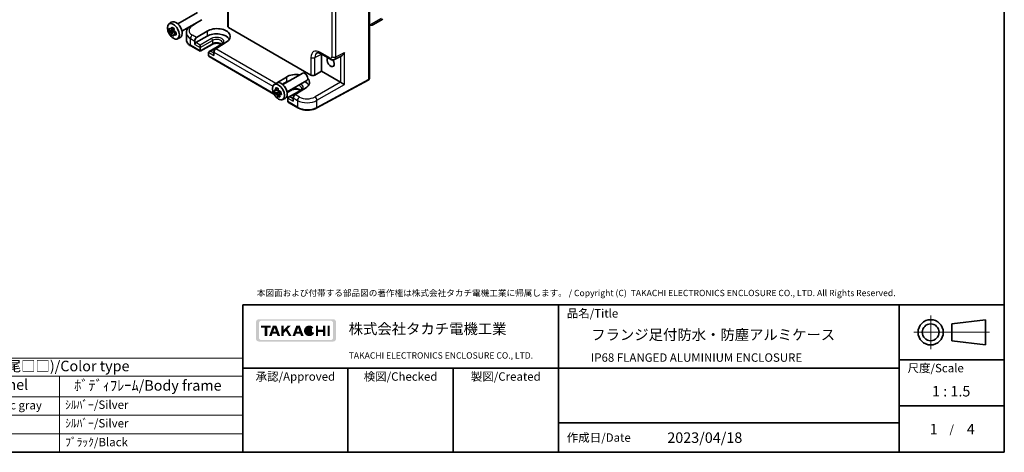
# Model space of a CAD drawing. Units: millimetres. Extents: x 22 to 2789, y 12 to 574.
# Drawn here: x 257 to 608, y 12 to 166 of the extents above; entities that cross this region are included whole.
import ezdxf
from ezdxf.enums import TextEntityAlignment as Align

# ---------------------------------------------------------------- set-up
doc = ezdxf.new("R2010")
doc.units = ezdxf.units.MM
doc.header["$LTSCALE"] = 1.5
for name, color, linetype, lineweight in [('Border (ISO)', 7, 'Continuous', 35), ('Symbol (ISO)', 7, 'Continuous', 18), ('Title (ISO)', 7, 'Continuous', 35), ('Visible (ISO)', 7, 'Continuous', 35), ('Visible Narrow (ISO)', 7, 'Continuous', 25)]:
    doc.layers.add(name, color=color, linetype=linetype, lineweight=lineweight)
doc.layers.add('Hatch (ISO)', color=1, linetype='Continuous', lineweight=18, true_color=0xff0000)
doc.styles.add('Note Text (TK)', font='MS PGothic.ttf')
doc.styles.add('Note Text (TK2)', font='MS PGothic.ttf')
doc.styles.add('takachi1', font='MS PGothic.ttf', dxfattribs={"height": 2.5})
doc.styles.add('文字スタイル67', font='arial.ttf')

# ---------------------------------------------------------------- blocks, each defined once
blk = doc.blocks.new('図面枠 tk図枠')
at = {"layer": 'Border (ISO)'}
for p in [(405.5, 289), (14.5, 8)]:
    blk.add_line(p, (405.5, 8), dxfattribs=at)
blk = doc.blocks.new('表題欄 tk表題欄')
at = {"layer": 'Hatch (ISO)'}
h = blk.add_hatch(color=256, dxfattribs=at)
edge = h.paths.add_edge_path(flags=0)
edge.add_arc((95.58, 236.3), 0.596, 270, 360)
edge.add_line((96.17, 236.3), (96.17, 239.71))
edge.add_arc((95.58, 239.71), 0.596, 0, 90)
edge.add_line((95.58, 240.31), (79.14, 240.31))
edge.add_arc((79.14, 239.71), 0.596, 90, 180)
edge.add_line((78.54, 239.71), (78.54, 236.3))
edge.add_arc((79.14, 236.3), 0.596, 180, 270)
edge.add_line((79.14, 235.7), (95.58, 235.7))
edge = h.paths.add_edge_path()
edge.add_line((77.84, 239.96), (77.84, 236.05))
edge.add_arc((78.54, 236.05), 0.702, 180, 270)
edge.add_line((78.54, 235.35), (96.17, 235.35))
edge.add_arc((96.17, 236.05), 0.702, 270, 360)
edge.add_line((96.87, 236.05), (96.87, 239.96))
edge.add_arc((96.17, 239.96), 0.702, 0, 90)
edge.add_line((96.17, 240.66), (78.54, 240.66))
edge.add_arc((78.54, 239.96), 0.702, 90, 180)
for points in [[(79.07, 239.15), (79.07, 238.66), (79.92, 238.66), (79.92, 236.66), (80.51, 236.66), (80.51, 238.66), (81.36, 238.66), (81.36, 239.15)], [(85.68, 236.66), (84.94, 237.89), (84.42, 237.32), (84.42, 236.66), (83.9, 236.66), (83.9, 239.15), (84.42, 239.15), (84.42, 238.1), (85.39, 239.15), (86.11, 239.15), (85.32, 238.3), (86.3, 236.66)], [(92.09, 239.15), (92.09, 236.66), (92.61, 236.66), (92.61, 237.66), (93.77, 237.66), (93.77, 236.66), (94.29, 236.66), (94.29, 239.15), (93.77, 239.15), (93.77, 238.15), (92.61, 238.15), (92.61, 239.15)], [(94.84, 239.15), (94.84, 236.66), (95.36, 236.66), (95.36, 239.15)]]:
    blk.add_hatch(color=256, dxfattribs=at).paths.add_polyline_path(points)
h = blk.add_hatch(color=256, dxfattribs=at)
h.paths.add_polyline_path([(82.59, 237.71), (81.95, 237.71), (82.27, 238.58)], flags=0)
h.paths.add_polyline_path([(82.78, 237.2), (81.76, 237.2), (81.57, 236.66), (80.95, 236.66), (81.86, 239.15), (82.68, 239.15), (83.59, 236.66), (82.98, 236.66)])
h = blk.add_hatch(color=256, dxfattribs=at)
h.paths.add_polyline_path([(87.53, 237.71), (88.16, 237.71), (87.85, 238.58)], flags=0)
h.paths.add_polyline_path([(87.14, 236.66), (87.34, 237.2), (88.35, 237.2), (88.55, 236.66), (89.17, 236.66), (88.25, 239.15), (87.44, 239.15), (86.52, 236.66)])
h = blk.add_hatch(color=256, dxfattribs=at)
edge = h.paths.add_edge_path()
edge.add_arc((90.52, 237.9), 1.27, 38.5505, 336.582)
edge.add_line((91.69, 237.4), (91.17, 237.62))
edge.add_ellipse((90.52, 237.9), major_axis=(0, -0.8), ratio=0.867347, start_angle=124.651, end_angle=429.4109, ccw=False)
edge.add_line((91.09, 238.36), (91.52, 238.7))
at = {"layer": 'Title (ISO)'}
for p, q in [((74.71, 244.05), (255.71, 244.05)), ((74.71, 209.05), (74.71, 244.05)), ((149.71, 244.05), (149.71, 209.05)), ((230.71, 244.05), (230.71, 209.05)), ((255.71, 244.05), (255.71, 209.05)), ((243.21, 239.55), (251.21, 240.55)), ((243.21, 239.55), (243.21, 235.55)), ((251.21, 234.55), (251.21, 240.55)), ((243.21, 235.55), (251.21, 234.55)), ((230.71, 231.05), (255.71, 231.05)), ((74.71, 229.05), (230.71, 229.05)), ((99.71, 229.05), (99.71, 209.05)), ((124.71, 229.05), (124.71, 209.05)), ((230.71, 220.05), (255.71, 220.05)), ((149.71, 216.05), (230.71, 216.05)), ((255.71, 209.05), (74.71, 209.05))]:
    blk.add_line(p, q, dxfattribs=at)
at = {"layer": 'Title (ISO)', "color": 4, "linetype": 'Continuous', "lineweight": 18, "true_color": 0x00ffff}
for p, q in [((238.21, 241.55), (238.21, 233.55)), ((252.21, 237.55), (234.21, 237.55))]:
    blk.add_line(p, q, dxfattribs=at)
at = {"layer": 'Title (ISO)'}
for radius in [3, 2]:
    blk.add_circle((238.21, 237.55), radius, dxfattribs=at)
at = {"layer": 'Title (ISO)', "color": 1, "true_color": 0xff0000, "char_height": 2, "line_spacing_factor": 1.5, "style": 'Note Text (TK)'}
for s, insert, attachment_point in [('\\fＭＳ Ｐゴシック|b0|i0;\\H2.0000;品名/Title', (151.71, 242.05), 4), ('\\fＭＳ Ｐゴシック|b0|i0;\\H2.0000;尺度/Scale', (232.71, 229.05), 4), ('\\fＭＳ Ｐゴシック|b0|i0;\\H2.0000;承認/Approved', (87.21, 227.05), 5), ('\\fＭＳ Ｐゴシック|b0|i0;\\H2.0000;検図/Checked', (112.21, 227.05), 5), ('\\fＭＳ Ｐゴシック|b0|i0;\\H2.0000;製図/Created', (137.21, 227.05), 5), ('\\fＭＳ Ｐゴシック|b0|i0;\\H2.0000;作成日/Date', (151.71, 212.55), 4)]:
    blk.add_mtext(s, dxfattribs=dict(at, insert=insert, attachment_point=attachment_point))
at = {"layer": 'Title (ISO)', "color": 7, "line_spacing_factor": 1.5, "style": 'Note Text (TK)'}
for s, insert, char_height, attachment_point in [('株式会社タカチ電機工業', (99.87, 238.05), 2.5, 4), ('\\fArial|b0|i0;\\H1.4986;TAKACHI ELECTRONICS ENCLOSURE CO., LTD.', (99.87, 232.05), 1.4986, 4), ('\\fＭＳ Ｐゴシック|b0|i0;\\H2.0000;/', (243.21, 214.55), 2, 5)]:
    blk.add_mtext(s, dxfattribs=dict(at, insert=insert, char_height=char_height, attachment_point=attachment_point))
at = {"layer": 'Title (ISO)', "color": 7}
for tag, p, height, style in [('<品名>_001', (157.52, 235.72), 2.5, 'Note Text (TK)'), ('<Title>_001', (157.45, 230.55), 2, '文字スタイル67'), ('<尺度>_001', (238.54, 222.31), 2.5, 'Note Text (TK)'), ('<ページ_No.>_001', (237.95, 213.3), 2.5, 'Note Text (TK)'), ('<総ページ数>_001', (246.79, 213.3), 2.5, 'Note Text (TK)'), ('作成日_001', (175.64, 211.28), 2.5, 'Note Text (TK)')]:
    blk.add_attdef(tag, p, '', height=height, dxfattribs=dict(at, style=style))
at = {"layer": 'Title (ISO)', "color": 7, "style": 'Note Text (TK)'}
blk.add_attdef('<承認>', text='', height=2.5, dxfattribs=at).set_placement((87.21, 217.05), align=Align.MIDDLE_CENTER)
blk = doc.blocks.new('テーブル2')
at = {"layer": 'Symbol (ISO)'}
for p, q in [((303.88, 65.38), (405.5, 65.38)), ((303.88, 65.38), (303.88, 61.1)), ((405.5, 65.38), (405.5, 61.1)), ((303.88, 61.1), (405.5, 61.1)), ((303.88, 61.1), (303.88, 56.2)), ((326.9, 61.1), (326.9, 56.2)), ((361.95, 61.1), (361.95, 56.2)), ((405.5, 61.1), (405.5, 56.2)), ((303.88, 56.2), (405.5, 56.2)), ((303.88, 56.2), (303.88, 43)), ((326.9, 56.2), (326.9, 43)), ((361.95, 56.2), (361.95, 43)), ((405.5, 56.2), (405.5, 43)), ((303.88, 51.8), (405.5, 51.8)), ((303.88, 47.4), (405.5, 47.4)), ((303.88, 43), (405.5, 43))]:
    blk.add_line(p, q, dxfattribs=at)
at = {"layer": 'Symbol (ISO)', "color": 7, "attachment_point": 7}
for s, insert, char_height, style in [('色仕様(型番末尾□□)/Color type', (327.79, 61.46), 2.5, 'Note Text (TK)'), ('記号/Code', (306.9, 57.03), 2.5, 'Note Text (TK)'), ('パネル/Panel', (333.9, 57.03), 2.5, 'Note Text (TK)'), ('ﾎﾞﾃﾞｨﾌﾚｰﾑ/Body frame', (365.4, 56.85), 2.5, 'Note Text (TK)'), ('GS', (313.68, 52.98), 2, 'Note Text (TK2)'), ('ﾒﾀﾘｯｸｸﾞﾚｰ/Metallic gray', (328.24, 52.56), 2, 'Note Text (TK2)'), ('ｼﾙﾊﾞｰ/Silver', (363.29, 52.68), 2, 'Note Text (TK2)'), ('BS', (313.75, 48.58), 2, 'Note Text (TK2)'), ('ﾌﾞﾗｯｸ/Black', (328.24, 48.2), 2, 'Note Text (TK2)'), ('ｼﾙﾊﾞｰ/Silver', (363.29, 48.28), 2, 'Note Text (TK2)'), ('BB', (313.7, 44.2), 2, 'Note Text (TK2)'), ('ﾌﾞﾗｯｸ/Black', (328.24, 43.8), 2, 'Note Text (TK2)'), ('ﾌﾞﾗｯｸ/Black', (363.29, 43.8), 2, 'Note Text (TK2)')]:
    blk.add_mtext(s, dxfattribs=dict(at, insert=insert, char_height=char_height, style=style))

msp = doc.modelspace()

# ---------------------------------------------------------------- linework, layer by layer
at = {"layer": 'Visible (ISO)'}
for p, q in [((381.9118, 198.4986), (381.9118, 145.328)), ((313.5482, 164.6023), (320.6486, 168.7017)), ((331.3675, 170.0635), (331.3675, 163.7344)), ((310.3849, 164.5432), (311.2439, 165.1702)), ((315.0482, 162.0042), (322.1486, 166.1036)), ((383.0689, 164.2583), (386.6246, 166.3111)), ((311.8224, 162.3867), (310.5151, 162.1413)), ((311.2484, 160.7585), (312.1664, 161.738)), ((312.1893, 162.1484), (311.5518, 161.7803)), ((311.6061, 162.754), (312.0851, 163.0306)), ((311.8508, 162.8953), (311.8224, 162.3867)), ((312.1893, 162.1484), (311.8224, 162.3867)), ((312.1664, 161.738), (312.1893, 162.1484)), ((312.1664, 161.738), (312.713, 161.383)), ((312.4222, 161.2151), (312.9871, 161.5412)), ((320.2884, 159.7138), (323.9866, 162.0022)), ((331.6603, 163.3178), (361.0585, 146.3448)), ((313.4154, 159.2943), (314.3878, 159.7246)), ((316.6185, 159.0291), (316.6185, 161.4578)), ((319.6244, 158.4932), (319.651, 157.3072)), ((324.0258, 160.252), (319.9953, 157.925)), ((330.8313, 158.0504), (327.1263, 155.766)), ((321.5028, 154.8442), (318.1865, 156.7589)), ((325.7833, 157.3156), (321.5028, 154.8442)), ((321.5028, 154.8442), (321.5028, 155.0028)), ((321.503, 155.0133), (321.5305, 156.2114)), ((321.5306, 156.222), (321.5306, 157.0385)), ((324.5193, 154.4858), (324.5469, 153.2559)), ((329.0068, 157.2566), (324.7263, 154.7852)), ((326.4254, 154.5666), (326.3988, 153.4114)), ((347.8597, 139.6271), (324.7541, 152.9671)), ((364.4457, 154.0605), (367.9964, 152.0105)), ((364.8149, 153.8473), (364.8149, 147.7251)), ((369.4252, 151.9227), (371.8446, 153.131)), ((362.4476, 146.3583), (364.8149, 147.7251)), ((364.8149, 147.7251), (371.5457, 143.8391)), ((349.094, 143.7065), (352.2709, 145.6723)), ((351.0249, 142.9651), (358.1252, 147.0645)), ((352.5249, 140.3671), (359.6252, 144.4664)), ((381.4899, 144.5571), (363.0927, 134.6523)), ((347.8616, 142.906), (348.7205, 143.533)), ((348.9455, 140.9947), (349.3271, 141.215)), ((349.289, 141.193), (349.4892, 140.3294)), ((352.3101, 143.922), (350.8772, 143.0948)), ((354.0676, 140.9857), (352.5721, 140.1222)), ((357.2911, 140.9267), (353.0106, 138.4553)), ((359.1156, 141.7205), (355.4106, 139.436)), ((349.4892, 140.3294), (348.1997, 139.9021)), ((349.1797, 138.7389), (349.9489, 139.7837)), ((349.8404, 140.252), (349.2029, 139.8839)), ((349.8404, 140.252), (349.4892, 140.3294)), ((349.9489, 139.7837), (349.8404, 140.252)), ((349.9489, 139.7837), (350.1169, 139.7467)), ((350.0361, 139.7001), (350.3988, 139.9094)), ((350.892, 137.6571), (351.8645, 138.0875)), ((352.8036, 138.1559), (352.8311, 136.9259)), ((354.7096, 138.2367), (354.6831, 137.0814)), ((356.3547, 134.7225), (353.0384, 136.6372))]:
    msp.add_line(p, q, dxfattribs=at)
for centre in [(311.994, 161.9729), (349.4707, 140.3358)]:
    msp.add_ellipse(centre, major_axis=(1.5181, -2.6295), ratio=0.57735027, dxfattribs=at)
for centre, major_axis, ratio, start_param, end_param in [((312.9133, 162.5037), (-1.575, 2.728), 0.57735027, 3.0796893, 6.34508866), ((311.6868, 161.7956), (-0.6599, 1.143), 0.57735027, 1.20918448, 1.80768846), ((311.6868, 161.7956), (-0.6599, 1.143), 0.57735027, 5.92157346, 6.52007744), ((311.6868, 161.7956), (0.6599, -1.143), 0.57735027, 1.20918448, 1.80768846), ((313.7547, 162.9895), (-0.75, 1.299), 0.57735027, 4.42403758, 5.00074039), ((327.4121, 160.0282), (4.8391, 0.1517), 0.5971344, 5.47815705, 8.62157856), ((332.3675, 163.7546), (-0.9998, -0.0313), 0.59713441, 6.26447008, 7.04986825), ((311.6868, 161.7956), (0.6599, -1.143), 0.57735027, 5.92157346, 6.52007744), ((321.6185, 161.5384), (4.9995, 0.1245), 0.59324129, 3.13339212, 3.1334024), ((320.3316, 158.9014), (0.4798, 0.8776), 0.59226017, 0.80651115, 2.34240089), ((327.409, 158.2987), (4.7845, 0), 0.57735027, 0.30966156, 2.35619449), ((320.0045, 157.5114), (0.2399, 0.4388), 0.59226017, 0.77160456, 2.34240089), ((321.8565, 155.2174), (-0.2596, -0.4275), 0.56204401, 5.51020934, 5.53638928), ((321.1771, 156.4262), (0.25, -0.433), 0.57735027, 0.75921822, 0.78539816), ((325.2263, 154.4966), (0.7071, 0), 0.57735027, 1.57079633, 3.14159265), ((324.8728, 154.2924), (-0.25, 0.433), 0.57735027, 0.78539816, 0.8115781), ((327.1325, 154.9749), (-0.5191, -0.8549), 0.56204401, 3.9743196, 5.51020934), ((324.9004, 153.46), (0.2399, 0.4388), 0.59226017, 2.34240089, 2.36858083), ((325.2541, 153.2558), (-0.7071, 0), 0.57735027, 0.02617994, 0.78539816), ((364.9495, 151.2478), (-1.8055, 3.0066), 0.57613317, 6.23349151, 6.23841618), ((368.0676, 151.0727), (0.925, -1.6021), 0.57735027, 3.29147773, 7.96596732), ((368.4964, 152.8765), (-0.5, -0.866), 0.57735027, 0, 0.00543881), ((368.0676, 151.0727), (0.925, -1.6021), 0.57735027, 2.17774154, 2.17776027), ((368.4955, 153.694), (0.9476, -1.762), 0.57699899, 6.26086009, 6.26574262), ((350.3899, 140.8665), (-1.575, 2.728), 0.57735027, 3.0796893, 6.34508866), ((355.6964, 143.6983), (4.8391, 0.1517), 0.5971344, 1.25152767, 2.33839326), ((355.6932, 141.9688), (-4.7845, 0), 0.57735027, 5.16454362, 5.49778714), ((358.8752, 145.7655), (0.75, -1.299), 0.57735027, 0, 3.14159265), ((355.6932, 141.9688), (4.7845, 0), 0.57735027, 0.30966156, 0.84367707), ((355.6964, 143.6983), (4.8391, 0.1517), 0.5971344, 5.47815705, 6.76798242), ((361.7656, 146.7815), (-0.9998, -0.0313), 0.59713441, 0.76668294, 2.30257268), ((380.9118, 145.6167), (0.8817, -0.6632), 0.71153116, 5.98918401, 6.66262309), ((380.9118, 145.6167), (0.8817, -0.6632), 0.71153116, 0.37943778, 0.49139713), ((349.1635, 140.1584), (-0.6599, 1.143), 0.57735027, 0.00040576, 0.59890974), ((349.1635, 140.1584), (0.6599, -1.143), 0.57735027, 1.57120208, 2.16970606), ((351.2314, 141.3523), (-0.75, 1.299), 0.57735027, 4.42403758, 5.00074039), ((371.5448, 143.0226), (-0.5, 0.866), 0.5780539, 5.46348955, 5.49717816), ((372.2766, 143.4451), (0.9999, -0.5773), 0.0297055, 3.94413962, 5.48002936), ((349.1635, 140.1584), (-0.6599, 1.143), 0.57735027, 1.57120208, 2.16970606), ((349.1635, 140.1584), (0.6599, -1.143), 0.57735027, 0.00040576, 0.59890974), ((353.5106, 138.1666), (0.7071, 0), 0.57735027, 1.57079633, 3.14159265), ((353.157, 137.9625), (-0.25, 0.433), 0.57735027, 0.78539816, 0.8115781), ((353.1847, 137.1301), (0.2399, 0.4388), 0.59226017, 2.34240089, 2.36858083), ((353.5384, 136.9259), (-0.7071, 0), 0.57735027, 0.02617994, 0.78539816), ((355.4168, 138.645), (-0.5191, -0.8549), 0.56204401, 3.9743196, 5.51020934), ((355.6932, 139.9275), (7.35, 0), 0.57735027, 5.94329278, 5.9434065)]:
    msp.add_ellipse(centre, major_axis=major_axis, ratio=ratio, start_param=start_param, end_param=end_param, dxfattribs=at)
for points, knots in [([(310.5151, 162.1413), (310.5095, 162.3061), (310.5118, 162.4702), (310.5203, 162.624), (310.5289, 162.7778), (310.5451, 162.9445), (310.5695, 163.115)], [6.670530502, 6.670530502, 6.670530502, 6.670530502, 6.728976875, 6.728976875, 6.728976875, 6.787423248, 6.787423248, 6.787423248, 6.787423248]), ([(310.8361, 161.8436), (310.8318, 161.8474), (310.8276, 161.8511), (310.7179, 161.9482), (310.6151, 162.0438), (310.5151, 162.1413)], [0.1138042642, 0.1138042642, 0.1138042642, 0.1138042642, 0.1158761644, 0.1158761644, 0.1669226064, 0.1669226064, 0.1669226064, 0.1669226064]), ([(310.5695, 163.115), (310.6694, 163.0175), (310.7722, 162.9219), (310.8819, 162.8248), (310.8862, 162.821), (310.8905, 162.8173)], [-0.1669226064, -0.1669226064, -0.1669226064, -0.1669226064, -0.1158761644, -0.1158761644, -0.1138042642, -0.1138042642, -0.1138042642, -0.1138042642]), ([(311.3031, 162.9995), (311.3042, 163.0056), (311.3053, 163.0118), (311.3345, 163.1702), (311.3659, 163.3251), (311.4004, 163.4819)], [-7.0005426925, -7.0005426925, -7.0005426925, -7.0005426925, -6.9984707923, -6.9984707923, -6.9474243502, -6.9474243502, -6.9474243502, -6.9474243502]), ([(311.4004, 163.4819), (311.5403, 163.384), (311.6835, 163.2877), (311.821, 163.1984), (311.9585, 163.1091), (312.111, 163.0133), (312.2708, 162.9166)], [-0.058446373, -0.058446373, -0.058446373, -0.058446373, 0, 0, 0, 0.058446373, 0.058446373, 0.058446373, 0.058446373]), ([(312.2708, 162.9166), (312.2363, 162.7598), (312.2049, 162.6049), (312.1757, 162.4465), (312.1746, 162.4404), (312.1735, 162.4342)], [-0.1669226064, -0.1669226064, -0.1669226064, -0.1669226064, -0.1158761644, -0.1158761644, -0.1138042642, -0.1138042642, -0.1138042642, -0.1138042642]), ([(312.5376, 161.7476), (312.5435, 161.7447), (312.5494, 161.7419), (312.7012, 161.6691), (312.851, 161.6007), (313.004, 161.5338)], [-7.0005426925, -7.0005426925, -7.0005426925, -7.0005426925, -6.9984707923, -6.9984707923, -6.9474243502, -6.9474243502, -6.9474243502, -6.9474243502]), ([(313.004, 161.5338), (312.9892, 161.3572), (312.9774, 161.1876), (312.9688, 161.0338), (312.9603, 160.88), (312.9536, 160.7187), (312.9497, 160.5602)], [6.670530502, 6.670530502, 6.670530502, 6.670530502, 6.728976875, 6.728976875, 6.728976875, 6.787423248, 6.787423248, 6.787423248, 6.787423248]), ([(316.621, 161.4383), (316.6207, 161.7673), (316.6908, 162.1004), (316.9485, 162.7272), (317.1416, 163.0264), (317.4184, 163.3355), (317.4581, 163.3777), (317.4991, 163.4192)], [0, 0, 0, 0, 0.126369224, 0.126369224, 0.257313729, 0.257313729, 0.278423811, 0.278423811, 0.278423811, 0.278423811]), ([(383.0689, 164.2583), (382.993, 164.2144), (382.9111, 164.1812), (382.7436, 164.1374), (382.6581, 164.1267), (382.4896, 164.1248), (382.4065, 164.1335), (382.245, 164.1662), (382.1665, 164.1901), (382.0293, 164.2442), (381.9698, 164.2722), (381.9118, 164.3036)], [0.785398163, 0.785398163, 0.785398163, 0.785398163, 0.942477796, 0.942477796, 1.099557429, 1.099557429, 1.256637061, 1.256637061, 1.413716694, 1.413716694, 1.539570788, 1.539570788, 1.539570788, 1.539570788]), ([(311.2484, 160.7585), (311.2297, 160.8847), (311.2141, 161.0124), (311.2012, 161.1465), (311.2007, 161.1517), (311.2002, 161.157)], [6.9474243502, 6.9474243502, 6.9474243502, 6.9474243502, 6.9984707923, 6.9984707923, 7.0005426925, 7.0005426925, 7.0005426925, 7.0005426925]), ([(312.1188, 160.1932), (311.9584, 160.2793), (311.8056, 160.3701), (311.6681, 160.4594), (311.5307, 160.5487), (311.3876, 160.65), (311.2484, 160.7585)], [-0.058446373, -0.058446373, -0.058446373, -0.058446373, 0, 0, 0, 0.058446373, 0.058446373, 0.058446373, 0.058446373]), ([(312.0706, 160.5917), (312.0711, 160.5864), (312.0716, 160.5812), (312.0845, 160.4471), (312.1001, 160.3194), (312.1188, 160.1932)], [0.1138042642, 0.1138042642, 0.1138042642, 0.1138042642, 0.1158761644, 0.1158761644, 0.1669226064, 0.1669226064, 0.1669226064, 0.1669226064]), ([(312.9497, 160.5602), (312.7966, 160.627), (312.6468, 160.6955), (312.495, 160.7682), (312.4891, 160.771), (312.4832, 160.7739)], [6.9474243502, 6.9474243502, 6.9474243502, 6.9474243502, 6.9984707923, 6.9984707923, 7.0005426925, 7.0005426925, 7.0005426925, 7.0005426925]), ([(316.6185, 159.0291), (316.6185, 158.8477), (316.6434, 158.6664), (316.74, 158.3143), (316.8115, 158.1435), (316.9945, 157.8184), (317.1058, 157.664), (317.3623, 157.3734), (317.5073, 157.2372), (317.8263, 156.9838), (318.0002, 156.8665), (318.1865, 156.7589)], [3.926990817, 3.926990817, 3.926990817, 3.926990817, 4.08407045, 4.08407045, 4.241150082, 4.241150082, 4.398229715, 4.398229715, 4.555309348, 4.555309348, 4.71238898, 4.71238898, 4.71238898, 4.71238898]), ([(329.0699, 157.2947), (329.0625, 157.2992), (329.055, 157.3037), (328.908, 157.39), (328.7409, 157.4646), (328.3631, 157.5872), (328.1518, 157.6345), (327.7066, 157.6928), (327.4725, 157.7032), (327.0095, 157.6842), (326.7806, 157.6547), (326.356, 157.5606), (326.1602, 157.4965), (325.9161, 157.3875), (325.8469, 157.3523), (325.7833, 157.3156)], [1.5468453, 1.5468453, 1.5468453, 1.5468453, 1.56220278, 1.56220278, 1.84417753, 1.84417753, 2.13294972, 2.13294972, 2.4271254, 2.4271254, 2.72248311, 2.72248311, 3.01445886, 3.01445886, 3.14159265, 3.14159265, 3.14159265, 3.14159265]), ([(329.522, 157.9024), (329.5232, 157.8679), (329.5197, 157.8337), (329.5014, 157.7602), (329.4865, 157.7208), (329.4405, 157.6358), (329.4092, 157.5901), (329.3273, 157.4956), (329.2767, 157.4468), (329.1559, 157.35), (329.0858, 157.3022), (329.0068, 157.2566)], [5.479269843, 5.479269843, 5.479269843, 5.479269843, 5.640052936, 5.640052936, 5.800836029, 5.800836029, 5.961619121, 5.961619121, 6.122402214, 6.122402214, 6.283185307, 6.283185307, 6.283185307, 6.283185307]), ([(364.4332, 154.068), (364.2111, 154.1945), (363.9966, 154.2783), (363.6387, 154.3637), (363.4943, 154.3665), (363.3279, 154.3411), (363.2801, 154.3254), (363.2327, 154.3017)], [0.002421078, 0.002421078, 0.002421078, 0.002421078, 0.107569039, 0.107569039, 0.212560854, 0.212560854, 0.280580743, 0.280580743, 0.280580743, 0.280580743]), ([(369.4199, 151.9206), (369.2907, 151.8559), (369.147, 151.8126), (368.861, 151.7742), (368.7154, 151.7775), (368.4146, 151.8262), (368.2581, 151.8777), (368.0731, 151.9683), (368.0359, 151.9881), (367.9993, 152.0092)], [0, 0, 0, 0, 0.046036955, 0.046036955, 0.091684702, 0.091684702, 0.144161147, 0.144161147, 0.157563157, 0.157563157, 0.157563157, 0.157563157]), ([(371.8446, 153.131), (371.8476, 153.1326), (371.8507, 153.1341), (371.9648, 153.1923), (372.0787, 153.2718), (372.326, 153.4805), (372.476, 153.6409), (372.7456, 154.0021), (372.8651, 154.2028), (372.9586, 154.3973)], [0.581194601, 0.581194601, 0.581194601, 0.581194601, 0.582436339, 0.582436339, 0.627711626, 0.627711626, 0.693082677, 0.693082677, 0.758453727, 0.758453727, 0.758453727, 0.758453727]), ([(381.5154, 144.5713), (381.5137, 144.5703), (381.512, 144.5693), (381.5086, 144.5674), (381.5069, 144.5664), (381.5035, 144.5645), (381.5018, 144.5636), (381.4984, 144.5617), (381.4967, 144.5608), (381.4933, 144.5589), (381.4916, 144.558), (381.4899, 144.5571)], [0.0000000001, 0.0000000001, 0.0000000001, 0.0000000001, 0.0069813171, 0.0069813171, 0.0139626341, 0.0139626341, 0.0209439511, 0.0209439511, 0.027925268, 0.027925268, 0.034906585, 0.034906585, 0.034906585, 0.034906585]), ([(381.9109, 145.2905), (381.9077, 145.1951), (381.89, 145.0984), (381.825, 144.9096), (381.7745, 144.8153), (381.6543, 144.6704), (381.5884, 144.6135), (381.5153, 144.5714)], [0.00368814, 0.00368814, 0.00368814, 0.00368814, 0.0332457308, 0.0332457308, 0.0651352086, 0.0651352086, 0.0910118194, 0.0910118194, 0.0910118194, 0.0910118194]), ([(348.1997, 139.9021), (348.1405, 140.0884), (348.0899, 140.2748), (348.0493, 140.4503), (348.0086, 140.6257), (347.9717, 140.8167), (347.9422, 141.0128)], [6.670530502, 6.670530502, 6.670530502, 6.670530502, 6.728976875, 6.728976875, 6.728976875, 6.787423248, 6.787423248, 6.787423248, 6.787423248]), ([(347.9422, 141.0128), (348.0367, 140.9708), (348.1342, 140.9306), (348.2383, 140.8908), (348.2423, 140.8892), (348.2464, 140.8877)], [-0.1669226064, -0.1669226064, -0.1669226064, -0.1669226064, -0.1158761644, -0.1158761644, -0.1138042642, -0.1138042642, -0.1138042642, -0.1138042642]), ([(348.5033, 141.3013), (348.5026, 141.3083), (348.5019, 141.3152), (348.4843, 141.4942), (348.4704, 141.669), (348.4596, 141.8457)], [-7.0005426925, -7.0005426925, -7.0005426925, -7.0005426925, -6.9984707923, -6.9984707923, -6.9474243502, -6.9474243502, -6.9474243502, -6.9474243502]), ([(348.4596, 141.8457), (348.5914, 141.8143), (348.7275, 141.7831), (348.8592, 141.7541), (348.9908, 141.725), (349.1377, 141.6937), (349.2928, 141.6619)], [-0.058446373, -0.058446373, -0.058446373, -0.058446373, 0, 0, 0, 0.058446373, 0.058446373, 0.058446373, 0.058446373]), ([(349.2928, 141.6619), (349.3037, 141.4852), (349.3175, 141.3104), (349.3352, 141.1314), (349.3358, 141.1245), (349.3365, 141.1175)], [-0.1669226064, -0.1669226064, -0.1669226064, -0.1669226064, -0.1158761644, -0.1158761644, -0.1138042642, -0.1138042642, -0.1138042642, -0.1138042642]), ([(349.8232, 140.5399), (349.8289, 140.5393), (349.8345, 140.5387), (349.9807, 140.5232), (350.1252, 140.5101), (350.2728, 140.4987)], [-7.0005426925, -7.0005426925, -7.0005426925, -7.0005426925, -6.9984707923, -6.9984707923, -6.9474243502, -6.9474243502, -6.9474243502, -6.9474243502]), ([(350.2728, 140.4987), (350.3114, 140.3006), (350.3526, 140.1087), (350.3932, 139.9332), (350.4339, 139.7578), (350.4803, 139.5722), (350.5303, 139.388)], [6.670530502, 6.670530502, 6.670530502, 6.670530502, 6.728976875, 6.728976875, 6.728976875, 6.787423248, 6.787423248, 6.787423248, 6.787423248]), ([(357.3542, 140.9648), (357.3468, 140.9693), (357.3393, 140.9737), (357.1923, 141.0601), (357.0251, 141.1347), (356.6474, 141.2572), (356.436, 141.3046), (355.9909, 141.3629), (355.7568, 141.3733), (355.2937, 141.3543), (355.0648, 141.3247), (354.6403, 141.2307), (354.4444, 141.1666), (354.2004, 141.0576), (354.1312, 141.0224), (354.0676, 140.9857)], [1.5468453, 1.5468453, 1.5468453, 1.5468453, 1.56220278, 1.56220278, 1.84417753, 1.84417753, 2.13294972, 2.13294972, 2.4271254, 2.4271254, 2.72248311, 2.72248311, 3.01445886, 3.01445886, 3.14159265, 3.14159265, 3.14159265, 3.14159265]), ([(357.8063, 141.5724), (357.8074, 141.5379), (357.8039, 141.5037), (357.7857, 141.4303), (357.7708, 141.3909), (357.7247, 141.3058), (357.6935, 141.2602), (357.6116, 141.1657), (357.5609, 141.1168), (357.4401, 141.0201), (357.37, 140.9722), (357.2911, 140.9267)], [5.479269843, 5.479269843, 5.479269843, 5.479269843, 5.640052936, 5.640052936, 5.800836029, 5.800836029, 5.961619121, 5.961619121, 6.122402214, 6.122402214, 6.283185307, 6.283185307, 6.283185307, 6.283185307]), ([(348.5038, 139.7769), (348.4998, 139.7785), (348.4957, 139.78), (348.3916, 139.8198), (348.2942, 139.86), (348.1997, 139.9021)], [0.1138042642, 0.1138042642, 0.1138042642, 0.1138042642, 0.1158761644, 0.1158761644, 0.1669226064, 0.1669226064, 0.1669226064, 0.1669226064]), ([(349.1797, 138.7389), (349.1157, 138.885), (349.0548, 139.0326), (348.9951, 139.1873), (348.9928, 139.1933), (348.9905, 139.1993)], [6.9474243502, 6.9474243502, 6.9474243502, 6.9474243502, 6.9984707923, 6.9984707923, 7.0005426925, 7.0005426925, 7.0005426925, 7.0005426925]), ([(350.0129, 138.5551), (349.8606, 138.5747), (349.715, 138.6004), (349.5833, 138.6294), (349.4517, 138.6585), (349.3142, 138.6952), (349.1797, 138.7389)], [-0.058446373, -0.058446373, -0.058446373, -0.058446373, 0, 0, 0, 0.058446373, 0.058446373, 0.058446373, 0.058446373]), ([(349.8237, 139.0155), (349.826, 139.0095), (349.8283, 139.0035), (349.8881, 138.8488), (349.9489, 138.7011), (350.0129, 138.5551)], [0.1138042642, 0.1138042642, 0.1138042642, 0.1138042642, 0.1158761644, 0.1158761644, 0.1669226064, 0.1669226064, 0.1669226064, 0.1669226064]), ([(350.5303, 139.388), (350.3826, 139.3993), (350.2382, 139.4125), (350.092, 139.4279), (350.0863, 139.4285), (350.0806, 139.4291)], [6.9474243502, 6.9474243502, 6.9474243502, 6.9474243502, 6.9984707923, 6.9984707923, 7.0005426925, 7.0005426925, 7.0005426925, 7.0005426925]), ([(356.3547, 134.7225), (356.7189, 134.5122), (357.1304, 134.3393), (358.0145, 134.0747), (358.4871, 133.9832), (359.4552, 133.8867), (359.9505, 133.8817), (360.9232, 133.9586), (361.4004, 134.0405), (362.2978, 134.2865), (362.718, 134.4505), (363.0927, 134.6523)], [4.71238898, 4.71238898, 4.71238898, 4.71238898, 5.01956693, 5.01956693, 5.32674488, 5.32674488, 5.63392283, 5.63392283, 5.94110077, 5.94110077, 6.24827872, 6.24827872, 6.24827872, 6.24827872])]:
    msp.add_open_spline(points, degree=3, knots=knots, dxfattribs=at)
for points, weights in [([(310.8361, 161.8436), (311.2841, 161.8154), (311.5518, 161.7803)], [1.03676136743, 1.22155355564, 1.34857665953]), ([(311.6061, 162.754), (311.3385, 162.789), (310.8905, 162.8173)], [1.34857665954, 1.22155355564, 1.03676136743]), ([(311.5518, 161.7803), (311.429, 161.5422), (311.2002, 161.157)], [1.34857665954, 1.22155355564, 1.03676136743]), ([(311.3031, 162.9995), (311.5026, 162.8615), (311.6061, 162.754)], [1.03676136743, 1.22155355564, 1.34857665953]), ([(312.0706, 160.5917), (312.2994, 160.9769), (312.4222, 161.2151)], [1.03676136743, 1.22155355564, 1.34857665953]), ([(312.4222, 161.2151), (312.4635, 161.0494), (312.4832, 160.7739)], [1.34857665954, 1.22155355564, 1.03676136743]), ([(348.9455, 140.9947), (348.6844, 140.962), (348.2464, 140.8877)], [1.34857665954, 1.22155355564, 1.03676136743]), ([(348.5033, 141.3013), (348.7866, 141.1265), (348.9455, 140.9947)], [1.03676136743, 1.22155355564, 1.34857665953]), ([(348.5038, 139.7769), (348.9418, 139.8512), (349.2029, 139.8839)], [1.03676136743, 1.22155355564, 1.34857665953]), ([(349.2029, 139.8839), (349.1354, 139.6214), (348.9905, 139.1993)], [1.34857665954, 1.22155355564, 1.03676136743]), ([(349.8237, 139.0155), (349.9687, 139.4376), (350.0361, 139.7001)], [1.03676136743, 1.22155355564, 1.34857665953]), ([(350.0361, 139.7001), (350.0709, 139.6021), (350.0806, 139.4291)], [1.34857665954, 1.22155355564, 1.03676136743])]:
    msp.add_rational_spline(points, weights, degree=2, dxfattribs=at)
at = {"layer": 'Visible Narrow (ISO)'}
for p, q in [((381.5938, 198.0764), (381.5938, 144.7862)), ((368.4959, 185.1903), (368.4959, 152.8762)), ((369.885, 152.8622), (369.885, 185.1763)), ((331.6603, 163.3178), (331.6603, 169.6553)), ((318.6684, 163.9112), (320.8593, 165.3592)), ((386.021, 166.54), (382.4654, 164.4872)), ((323.9866, 162.0022), (324.0258, 160.252)), ((318.0829, 159.3832), (319.6244, 158.4932)), ((318.0829, 156.9878), (318.0829, 159.3832)), ((320.2884, 159.7138), (318.7654, 160.5932)), ((321.5305, 156.2114), (325.9145, 158.7426)), ((325.5611, 159.3656), (321.5306, 157.0385)), ((325.9145, 158.7426), (325.8868, 157.5339)), ((321.503, 155.0133), (318.0829, 156.9878)), ((319.651, 157.3072), (321.5306, 156.222)), ((321.5306, 157.0385), (319.9953, 157.925)), ((325.8868, 157.5339), (321.5028, 155.0028)), ((324.5192, 154.4966), (326.3988, 153.4114)), ((325.2263, 154.9048), (329.2568, 157.2318)), ((326.4173, 154.2172), (325.2263, 154.9048)), ((326.4254, 154.5666), (347.479, 142.4113)), ((348.5412, 143.4021), (327.1263, 155.766)), ((367.7893, 152.4682), (364.2386, 154.5182)), ((347.7417, 139.8643), (324.5469, 153.2559)), ((361.0585, 152.6822), (361.0585, 146.3448)), ((362.4476, 152.6682), (364.8119, 153.849)), ((362.4476, 146.3583), (362.4476, 152.6682)), ((369.885, 152.8622), (372.9586, 154.3973)), ((371.5695, 152.9937), (371.5695, 143.8249)), ((372.9586, 143.0228), (372.9586, 154.3973)), ((352.2709, 145.6723), (352.3101, 143.922)), ((381.5938, 144.7862), (363.1967, 134.8814)), ((354.171, 141.2039), (352.5463, 140.2659)), ((353.5106, 138.5749), (357.5411, 140.9019)), ((354.1737, 141.319), (354.171, 141.2039)), ((371.5457, 143.8391), (362.49, 138.6108)), ((363.1967, 137.3868), (372.9586, 143.0228)), ((352.8035, 138.1666), (354.6831, 137.0814)), ((356.2512, 134.9514), (352.8311, 136.9259)), ((354.7016, 137.8873), (353.5106, 138.5749)), ((354.7096, 138.2367), (356.2512, 137.3467)), ((356.9336, 138.5567), (355.4106, 139.436)), ((356.2512, 137.3467), (356.2512, 134.9514)), ((363.1967, 134.8814), (363.1967, 137.3868)), ((359.0252, 136.5569), (359.0254, 136.5607))]:
    msp.add_line(p, q, dxfattribs=at)
for centre, major_axis, ratio, start_param, end_param in [((321.5938, 162.3402), (-3.9993, -0.1254), 0.59713441, 5.5139785, 7.04986825), ((318.6931, 163.1095), (-0.5514, 0.8343), 0.5766475, 5.463532, 5.72524343), ((381.7654, 165.6996), (0.7, -1.2124), 0.57735027, 5.64626811, 6.28318531), ((382.8189, 164.6913), (0.25, -0.433), 0.81649658, 4.71238898, 6.28318531), ((321.6185, 159.0291), (-5, 0), 0.57735027, 0, 0.78539816), ((321.6185, 161.5384), (4.9995, 0.1245), 0.59324129, 3.1334024, 3.91222392), ((318.79, 159.7914), (0.5, 0.866), 0.57735027, 0.82030475, 2.35619449), ((327.409, 158.2987), (2.6133, 0), 0.57735027, 5.49778714, 8.6393798), ((325.5611, 158.9573), (-0.25, 0.433), 0.57735027, 3.90081088, 5.49778714), ((327.409, 157.8798), (2.1134, 0), 0.57735027, 0.0185173, 2.35619449), ((318.4365, 157.1919), (-0.25, -0.433), 0.57735027, 5.49778714, 6.28318531), ((325.5333, 157.7486), (0.25, -0.433), 0.57735027, 0, 0.75921822), ((327.409, 156.655), (-2.1527, 0), 0.57735027, 3.75076208, 5.49778714), ((329.2568, 156.8236), (-0.25, 0.433), 0.57735027, 5.49778714, 6.28318531), ((364.2424, 150.8395), (-2.2527, 3.9019), 0.5766475, 5.49839613, 7.06797448), ((364.9457, 154.9265), (-0.5, -0.866), 0.57735027, 5.49778714, 6.28318531), ((361.7656, 153.0905), (1, 0), 0.57735027, 3.92699082, 5.46288056), ((364.9495, 151.2478), (-1.8055, 3.0066), 0.57613317, 6.23841618, 7.05806949), ((367.7884, 153.2857), (0.5006, -0.8671), 0.5766475, 5.49839613, 7.06797448), ((368.4964, 152.8765), (-0.5, -0.866), 0.57735027, 5.49778714, 6.28318531), ((369.203, 153.2845), (1, 0), 0.57735027, 3.92699082, 5.46288056), ((368.4955, 153.694), (0.9476, -1.762), 0.57699899, 6.26574262, 7.08539592), ((381.2528, 144.9973), (0.237, -0.4402), 0.55684933, 0, 0.80225273), ((381.2654, 145.0043), (0.25, -0.433), 0.57735027, 0, 0.78539816), ((380.9118, 145.2084), (-1, 0), 0.57735027, 2.32128791, 2.35619449), ((353.8176, 141.4187), (0.25, -0.433), 0.57735027, 0, 0.75921822), ((355.6932, 140.3251), (-2.1527, 0), 0.57735027, 3.75076208, 5.49778714), ((355.6932, 141.5498), (2.1134, 0), 0.57735027, 0.0185173, 1.16940182), ((357.5411, 140.4937), (-0.25, 0.433), 0.57735027, 5.49778714, 6.28318531), ((355.6932, 141.9688), (2.6133, 0), 0.57735027, 5.49778714, 7.17542707), ((356.9583, 137.755), (-0.5, -0.866), 0.57735027, 3.9618974, 5.49778714), ((359.7867, 139.502), (4.9995, 0.1245), 0.59324129, 3.91222392, 5.44811366), ((359.762, 140.3038), (-3.9993, -0.1254), 0.59713441, 0.76668294, 2.30257268), ((362.5147, 137.809), (0.5, -0.866), 0.53637355, 0.78600715, 2.3555855), ((356.6047, 135.1555), (-0.25, -0.433), 0.57735027, 5.49778714, 6.28318531), ((359.7867, 136.9926), (-5, 0), 0.57735027, 0.78539816, 2.32128791), ((362.8557, 135.0925), (0.237, -0.4402), 0.55684933, 0, 0.80225273)]:
    msp.add_ellipse(centre, major_axis=major_axis, ratio=ratio, start_param=start_param, end_param=end_param, dxfattribs=at)

# ---------------------------------------------------------------- block references
at = {"xscale": 1.5, "yscale": 1.5, "zscale": 1.5}
for name, p in [('図面枠 tk図枠', (0, 0)), ('テーブル2', (-271.5, -52.5))]:
    msp.add_blockref(name, p, dxfattribs=at)
ref = msp.add_blockref('表題欄 tk表題欄', (224.6868, -301.5791), dxfattribs=dict(xscale=1.5, yscale=1.5, zscale=1.5))
ref.add_attrib('<品名>_001', 'フランジ足付防水・防塵アルミケース', (460.973, 52.0078), dxfattribs={"layer": 'Title (ISO)', "color": 7, "height": 3.75, "style": 'Note Text (TK)'})
ref.add_attrib('<尺度>_001', '1 : 1.5', (582.4901, 31.8857), dxfattribs={"layer": 'Title (ISO)', "color": 7, "height": 3.75, "style": 'Note Text (TK)'})
ref.add_attrib('作成日_001', '2023/04/18', (488.103, 15.343), dxfattribs={"layer": 'Title (ISO)', "color": 7, "height": 3.75, "style": 'Note Text (TK)'})
ref.add_attrib('<Title>_001', 'IP68 FLANGED ALUMINIUM ENCLOSURE', (460.8591, 44.249), dxfattribs={"layer": 'Title (ISO)', "color": 7, "height": 3, "style": '文字スタイル67'})
ref.add_attrib('<ページ_No.>_001', '1', (581.6101, 18.375), dxfattribs={"layer": 'Title (ISO)', "color": 7, "height": 3.75, "style": 'Note Text (TK)'})
ref.add_attrib('<総ページ数>_001', '4', (594.8757, 18.375), dxfattribs={"layer": 'Title (ISO)', "color": 7, "height": 3.75, "style": 'Note Text (TK)'})

# ---------------------------------------------------------------- texts
at = {"insert": (341.7474, 69.8724), "char_height": 2.25, "attachment_point": 1, "style": 'takachi1'}
msp.add_mtext_dynamic_manual_height_columns('{\\fMeiryo UI|b0|i0|c128|p50;本図面および付帯する部品図の著作権は株式会社タカチ電機工業に帰属します。 / Copyright (C)  TAKACHI ELECTRONICS ENCLOSURE CO., LTD. All Rights Reserved.}', width=284.502569, gutter_width=18.75, heights=[0], dxfattribs=at)

doc.saveas('drawing.dxf')
